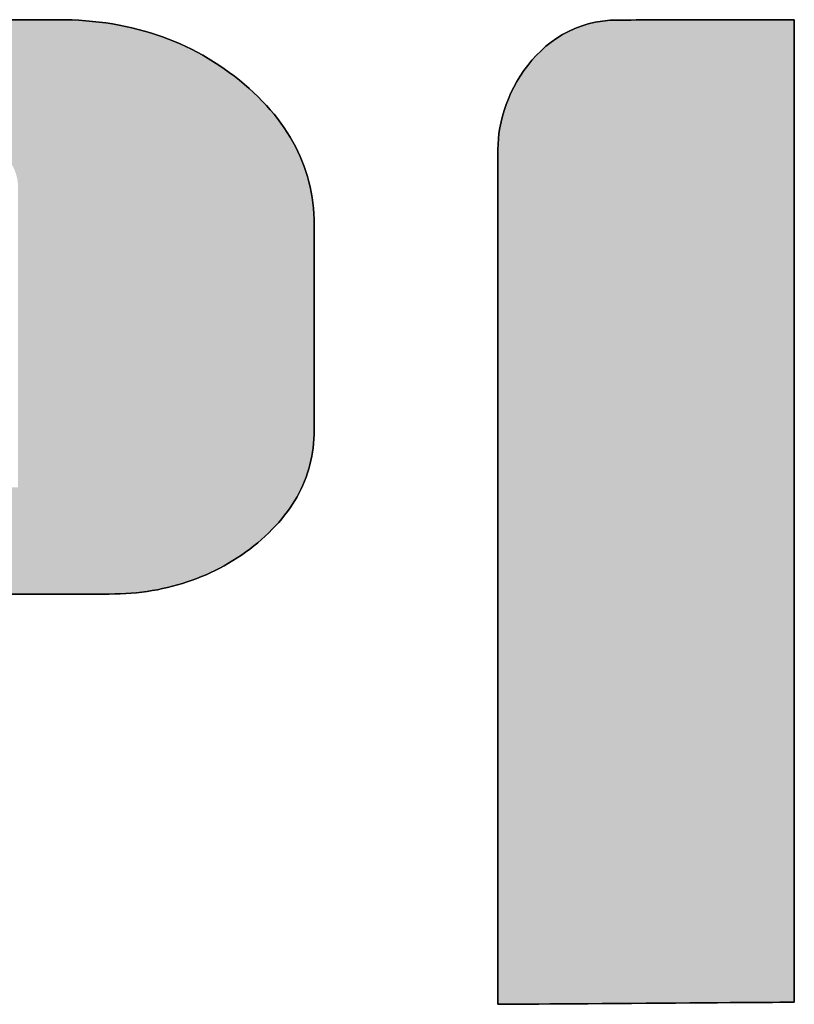
# Model space of a CAD drawing. Extents: x 19 to 404, y 3 to 287.
# Drawn here: x 388 to 391, y 257 to 261 of the extents above; entities that cross this region are included whole.
import ezdxf

# ---------------------------------------------------------------- set-up
doc = ezdxf.new("R2010")
doc.units = 0
doc.header["$LTSCALE"] = 0.25
doc.layers.get('0').update_dxf_attribs({"linetype": 'CONTINUOUS'})
doc.layers.add('1', color=7, linetype='CONTINUOUS')
doc.layers.add('2', color=7, linetype='CONTINUOUS')

# ---------------------------------------------------------------- blocks, each defined once
blk = doc.blocks.new('*G18')
at = {"layer": '2', "color": 7, "linetype": 'CONTINUOUS'}
for points in [[(387.8406, 261.1194), (387.9179, 261.1194), (387.9804, 261.1194), (388.0267, 261.1194), (388.0554, 261.1194), (388.0653, 261.1194), (388.0938, 261.1192), (388.122, 261.1183), (388.1499, 261.117), (388.1775, 261.1151), (388.2049, 261.1127), (388.232, 261.1097), (388.2587, 261.1062), (388.2853, 261.1021), (388.3115, 261.0975), (388.3374, 261.0924), (388.3631, 261.0867), (388.3885, 261.0805), (388.4136, 261.0737), (388.4384, 261.0664), (388.4629, 261.0585), (388.4872, 261.0501), (388.5111, 261.0412), (388.5348, 261.0317), (388.5582, 261.0217), (388.5813, 261.0111), (388.6041, 261), (388.6266, 260.9884), (388.6489, 260.9762), (388.6708, 260.9634), (388.6925, 260.9502), (388.7139, 260.9364), (388.735, 260.922), (388.7558, 260.9071), (388.7763, 260.8916), (388.7965, 260.8757), (388.8164, 260.8592), (388.8355, 260.8426), (388.8539, 260.8258), (388.8717, 260.8088), (388.8888, 260.7915), (388.9052, 260.7741), (388.921, 260.7564), (388.9361, 260.7386), (388.9505, 260.7205), (388.9642, 260.7022), (388.9772, 260.6837), (388.9896, 260.665), (389.0013, 260.6461), (389.0124, 260.6269), (389.0227, 260.6076), (389.0324, 260.588), (389.0414, 260.5683), (389.0498, 260.5483), (389.0575, 260.5281), (389.0645, 260.5078), (389.0708, 260.4872), (389.0765, 260.4664), (389.0815, 260.4453), (389.0858, 260.4241), (389.0895, 260.4027), (389.0925, 260.381), (389.0948, 260.3592), (389.0965, 260.3371), (389.0975, 260.3148), (389.0978, 260.2923), (389.0978, 260.2896), (389.0978, 260.2818), (389.0978, 260.2692), (389.0978, 260.2522), (389.0978, 260.2311), (389.0978, 260.2063), (389.0978, 260.1783), (389.0978, 260.1473), (389.0978, 260.1137), (389.0978, 260.0779), (389.0978, 260.0403), (389.0978, 260.0012), (389.0978, 259.961), (389.0978, 259.9201), (389.0978, 259.8788), (389.0978, 259.8375), (389.0978, 259.7966), (389.0978, 259.7564), (389.0978, 259.7173), (389.0978, 259.6797), (389.0978, 259.6439), (389.0978, 259.6103), (389.0978, 259.5793), (389.0978, 259.5513), (389.0978, 259.5265), (389.0978, 259.5054), (389.0978, 259.4884), (389.0978, 259.4758), (389.0978, 259.468), (389.0978, 259.4653), (389.0976, 259.4472), (389.0968, 259.4293), (389.0954, 259.4115), (389.0935, 259.394), (389.0911, 259.3766), (389.0882, 259.3594), (389.0847, 259.3423), (389.0806, 259.3254), (389.076, 259.3087), (389.0709, 259.2922), (389.0653, 259.2758), (389.0591, 259.2596), (389.0523, 259.2436), (389.045, 259.2278), (389.0372, 259.2121), (389.0288, 259.1966), (389.0199, 259.1813), (389.0105, 259.1662), (389.0005, 259.1512), (388.9899, 259.1364), (388.9788, 259.1218), (388.9672, 259.1074), (388.955, 259.0931), (388.9422, 259.079), (388.929, 259.0651), (388.9151, 259.0514), (388.9008, 259.0378), (388.8858, 259.0245), (388.8704, 259.0113), (388.8543, 258.9983), (388.838, 258.9856), (388.8214, 258.9734), (388.8046, 258.9616), (388.7875, 258.9502), (388.7703, 258.9392), (388.7529, 258.9287), (388.7353, 258.9185), (388.7174, 258.9088), (388.6994, 258.8996), (388.6811, 258.8907), (388.6626, 258.8823), (388.6439, 258.8744), (388.625, 258.8668), (388.6059, 258.8597), (388.5866, 258.853), (388.5671, 258.8467), (388.5474, 258.8409), (388.5274, 258.8355), (388.5073, 258.8305), (388.4869, 258.8259), (388.4664, 258.8218), (388.4456, 258.8181), (388.4246, 258.8149), (388.4034, 258.8121), (388.382, 258.8097), (388.3604, 258.8077), (388.3386, 258.8062), (388.3166, 258.8051), (388.2943, 258.8045), (388.2719, 258.8042), (388.2625, 258.8042), (388.2353, 258.8042), (388.1914, 258.8042), (388.1323, 258.8042), (388.0591, 258.8042), (387.9731, 258.8042), (387.8756, 258.8042)], [(391.0327, 261.1194), (391.0327, 261.1065), (391.0327, 261.069), (391.0327, 261.0085), (391.0327, 260.927), (391.0327, 260.8261), (391.0327, 260.7075), (391.0327, 260.5732), (391.0327, 260.4247), (391.0327, 260.264), (391.0327, 260.0926), (391.0327, 259.9125), (391.0327, 259.7253), (391.0327, 259.5329), (391.0327, 259.3369), (391.0327, 259.1392), (391.0327, 258.9415), (391.0327, 258.7455), (391.0327, 258.553), (391.0327, 258.3659), (391.0327, 258.1857), (391.0327, 258.0144), (391.0327, 257.8537), (391.0327, 257.7052), (391.0327, 257.5708), (391.0327, 257.4523), (391.0327, 257.3514), (391.0327, 257.2698), (391.0327, 257.2094), (391.0327, 257.1719), (391.0327, 257.159), (391.0288, 257.1589), (391.0175, 257.1588), (390.9993, 257.1587), (390.9747, 257.1585), (390.9443, 257.1583), (390.9085, 257.1581), (390.868, 257.1578), (390.8233, 257.1575), (390.7748, 257.1571), (390.7231, 257.1567), (390.6688, 257.1564), (390.6124, 257.156), (390.5544, 257.1555), (390.4953, 257.1551), (390.4357, 257.1547), (390.376, 257.1543), (390.317, 257.1539), (390.2589, 257.1534), (390.2025, 257.153), (390.1482, 257.1527), (390.0965, 257.1523), (390.0481, 257.1519), (390.0033, 257.1516), (389.9628, 257.1513), (389.9271, 257.1511), (389.8966, 257.1509), (389.872, 257.1507), (389.8538, 257.1506), (389.8425, 257.1505), (389.8386, 257.1504), (389.8386, 257.1617), (389.8386, 257.1943), (389.8386, 257.2469), (389.8386, 257.3179), (389.8386, 257.4057), (389.8386, 257.5088), (389.8386, 257.6257), (389.8386, 257.7548), (389.8386, 257.8947), (389.8386, 258.0437), (389.8386, 258.2004), (389.8386, 258.3632), (389.8386, 258.5307), (389.8386, 258.7011), (389.8386, 258.8732), (389.8386, 259.0452), (389.8386, 259.2157), (389.8386, 259.3831), (389.8386, 259.5459), (389.8386, 259.7026), (389.8386, 259.8517), (389.8386, 259.9915), (389.8386, 260.1207), (389.8386, 260.2375), (389.8386, 260.3407), (389.8386, 260.4285), (389.8386, 260.4994), (389.8386, 260.552), (389.8386, 260.5846), (389.8386, 260.5959), (389.8388, 260.6171), (389.8402, 260.6389), (389.8426, 260.6613), (389.8462, 260.684), (389.8509, 260.7071), (389.8567, 260.7304), (389.8636, 260.7538), (389.8716, 260.7773), (389.8808, 260.8008), (389.891, 260.8241), (389.9023, 260.8472), (389.9147, 260.8699), (389.9282, 260.8922), (389.9428, 260.9141), (389.9585, 260.9353), (389.9752, 260.9558), (389.9931, 260.9755), (390.012, 260.9944), (390.032, 261.0123), (390.053, 261.0291), (390.0752, 261.0447), (390.0984, 261.0591), (390.1226, 261.0722), (390.148, 261.0838), (390.1744, 261.0939), (390.2018, 261.1023), (390.2303, 261.109), (390.2599, 261.114), (390.2905, 261.117), (390.3221, 261.118), (390.3245, 261.118), (390.3312, 261.118), (390.342, 261.1181), (390.3567, 261.1181), (390.3748, 261.1181), (390.396, 261.1182), (390.4202, 261.1182), (390.4468, 261.1183), (390.4756, 261.1183), (390.5064, 261.1184), (390.5387, 261.1185), (390.5723, 261.1185), (390.6068, 261.1186), (390.642, 261.1187), (390.6774, 261.1187), (390.7129, 261.1188), (390.7481, 261.1189), (390.7826, 261.1189), (390.8162, 261.119), (390.8485, 261.1191), (390.8792, 261.1191), (390.9081, 261.1192), (390.9347, 261.1192), (390.9588, 261.1193), (390.9801, 261.1193), (390.9982, 261.1194), (391.0128, 261.1194), (391.0237, 261.1194), (391.0304, 261.1194), (391.0327, 261.1194)]]:
    blk.add_lwpolyline(points, dxfattribs=at)
blk = doc.blocks.new('*G17')
blk.add_blockref('*G18', (0, 0))

msp = doc.modelspace()

# ---------------------------------------------------------------- hatches: boundary and pattern name
at = {"layer": '1', "linetype": 'CONTINUOUS'}
h = msp.add_hatch(color=7, dxfattribs=at)
h.paths.add_polyline_path([(388.955, 259.0931), (388.9672, 259.1074), (388.9788, 259.1218), (388.9899, 259.1364), (389.0005, 259.1512), (389.0105, 259.1662), (389.0199, 259.1813), (389.0288, 259.1966), (389.0372, 259.2121), (389.045, 259.2278), (389.0523, 259.2436), (389.0591, 259.2596), (389.0653, 259.2758), (389.0709, 259.2922), (389.076, 259.3087), (389.0806, 259.3254), (389.0847, 259.3423), (389.0882, 259.3594), (389.0911, 259.3766), (389.0935, 259.394), (389.0954, 259.4115), (389.0968, 259.4293), (389.0976, 259.4472), (389.0978, 259.4653), (389.0978, 259.468), (389.0978, 259.4758), (389.0978, 259.4884), (389.0978, 259.5054), (389.0978, 259.5265), (389.0978, 259.5513), (389.0978, 259.5793), (389.0978, 259.6103), (389.0978, 259.6439), (389.0978, 259.6797), (389.0978, 259.7173), (389.0978, 259.7564), (389.0978, 259.7966), (389.0978, 259.8375), (389.0978, 259.8788), (389.0978, 259.9201), (389.0978, 259.961), (389.0978, 260.0012), (389.0978, 260.0403), (389.0978, 260.0779), (389.0978, 260.1137), (389.0978, 260.1473), (389.0978, 260.1783), (389.0978, 260.2063), (389.0978, 260.2311), (389.0978, 260.2522), (389.0978, 260.2692), (389.0978, 260.2818), (389.0978, 260.2896), (389.0978, 260.2923), (389.0975, 260.3148), (389.0965, 260.3371), (389.0948, 260.3592), (389.0925, 260.381), (389.0895, 260.4027), (389.0858, 260.4241), (389.0815, 260.4453), (389.0765, 260.4664), (389.0708, 260.4872), (389.0645, 260.5078), (389.0575, 260.5281), (389.0498, 260.5483), (389.0414, 260.5683), (389.0324, 260.588), (389.0227, 260.6076), (389.0124, 260.6269), (389.0013, 260.6461), (388.9896, 260.665), (388.9772, 260.6837), (388.9642, 260.7022), (388.9505, 260.7205), (388.9361, 260.7386), (388.921, 260.7564), (388.9052, 260.7741), (388.8888, 260.7915), (388.8717, 260.8088), (388.8539, 260.8258), (388.8355, 260.8426), (388.8164, 260.8592), (388.7965, 260.8757), (388.7763, 260.8916), (388.7558, 260.9071), (388.735, 260.922), (388.7139, 260.9364), (388.6925, 260.9502), (388.6708, 260.9634), (388.6489, 260.9762), (388.6266, 260.9884), (388.6041, 261), (388.5813, 261.0111), (388.5582, 261.0217), (388.5348, 261.0317), (388.5111, 261.0412), (388.4872, 261.0501), (388.4629, 261.0585), (388.4384, 261.0664), (388.4136, 261.0737), (388.3885, 261.0805), (388.3631, 261.0867), (388.3374, 261.0924), (388.3115, 261.0975), (388.2853, 261.1021), (388.2587, 261.1062), (388.232, 261.1097), (388.2049, 261.1127), (388.1775, 261.1151), (388.1499, 261.117), (388.122, 261.1183), (388.0938, 261.1192), (388.0653, 261.1194), (388.0554, 261.1194), (388.0267, 261.1194), (387.9804, 261.1194), (387.9179, 261.1194), (387.8406, 261.1194), (387.7498, 261.1194), (387.6468, 261.1194), (387.5331, 261.1194), (387.41, 261.1194), (387.2787, 261.1194), (387.1407, 261.1194), (386.9973, 261.1194), (386.8499, 261.1194), (386.6998, 261.1194), (386.5483, 261.1194), (386.3968, 261.1194), (386.2467, 261.1194), (386.0993, 261.1194), (385.9559, 261.1194), (385.8179, 261.1194), (385.6867, 261.1194), (385.5635, 261.1194), (385.4498, 261.1194), (385.3469, 261.1194), (385.2561, 261.1194), (385.1787, 261.1194), (385.1163, 261.1194), (385.07, 261.1194), (385.0412, 261.1194), (385.0313, 261.1194), (385.0089, 261.1192), (384.9867, 261.1186), (384.9646, 261.1175), (384.9428, 261.116), (384.9212, 261.114), (384.8998, 261.1116), (384.8786, 261.1088), (384.8576, 261.1056), (384.8368, 261.1019), (384.8162, 261.0978), (384.7959, 261.0933), (384.7757, 261.0883), (384.7558, 261.0829), (384.736, 261.0771), (384.7165, 261.0708), (384.6971, 261.0641), (384.678, 261.057), (384.6591, 261.0494), (384.6404, 261.0414), (384.6219, 261.033), (384.6037, 261.0242), (384.5856, 261.0149), (384.5678, 261.0052), (384.5501, 260.995), (384.5327, 260.9844), (384.5155, 260.9734), (384.4985, 260.962), (384.4817, 260.9501), (384.4651, 260.9378), (384.4488, 260.9251), (384.4327, 260.9121), (384.4173, 260.8988), (384.4023, 260.8854), (384.3879, 260.8718), (384.3741, 260.858), (384.3608, 260.8441), (384.3481, 260.83), (384.3358, 260.8157), (384.3242, 260.8013), (384.3131, 260.7866), (384.3025, 260.7718), (384.2925, 260.7569), (384.283, 260.7417), (384.2741, 260.7264), (384.2657, 260.7109), (384.2578, 260.6952), (384.2505, 260.6794), (384.2437, 260.6634), (384.2375, 260.6472), (384.2318, 260.6308), (384.2267, 260.6143), (384.2221, 260.5976), (384.218, 260.5808), (384.2145, 260.5637), (384.2115, 260.5465), (384.2091, 260.5292), (384.2072, 260.5116), (384.2059, 260.4939), (384.2051, 260.476), (384.2048, 260.4579), (384.2048, 260.4472), (384.2048, 260.4158), (384.2048, 260.3653), (384.2048, 260.2972), (384.2048, 260.2129), (384.2048, 260.114), (384.2048, 260.0018), (384.2048, 259.8778), (384.2048, 259.7435), (384.2048, 259.6004), (384.2048, 259.45), (384.2048, 259.2937), (384.2048, 259.133), (384.2048, 258.9693), (384.2048, 258.8042), (384.2048, 258.6391), (384.2048, 258.4754), (384.2048, 258.3147), (384.2048, 258.1584), (384.2048, 258.0079), (384.2048, 257.8649), (384.2048, 257.7306), (384.2048, 257.6066), (384.2048, 257.4944), (384.2048, 257.3954), (384.2048, 257.3112), (384.2048, 257.2431), (384.2048, 257.1926), (384.2048, 257.1612), (384.2048, 257.1504), (384.2087, 257.1505), (384.22, 257.1507), (384.2382, 257.1509), (384.2628, 257.1513), (384.2933, 257.1517), (384.329, 257.1523), (384.3695, 257.1528), (384.4143, 257.1535), (384.4627, 257.1542), (384.5144, 257.155), (384.5687, 257.1557), (384.6252, 257.1566), (384.6832, 257.1574), (384.7423, 257.1583), (384.8019, 257.1591), (384.8615, 257.16), (384.9206, 257.1609), (384.9786, 257.1617), (385.0351, 257.1625), (385.0894, 257.1633), (385.141, 257.1641), (385.1895, 257.1648), (385.2343, 257.1654), (385.2748, 257.166), (385.3105, 257.1665), (385.341, 257.167), (385.3656, 257.1674), (385.3838, 257.1676), (385.3951, 257.1678), (385.399, 257.1678), (385.399, 257.1732), (385.399, 257.1887), (385.399, 257.2137), (385.399, 257.2474), (385.399, 257.2891), (385.399, 257.338), (385.399, 257.3935), (385.399, 257.4549), (385.399, 257.5213), (385.399, 257.5921), (385.399, 257.6665), (385.399, 257.7439), (385.399, 257.8234), (385.399, 257.9043), (385.399, 257.986), (385.399, 258.0677), (385.399, 258.1487), (385.399, 258.2282), (385.399, 258.3056), (385.399, 258.38), (385.399, 258.4508), (385.399, 258.5172), (385.399, 258.5785), (385.399, 258.6341), (385.399, 258.683), (385.399, 258.7247), (385.399, 258.7584), (385.399, 258.7834), (385.399, 258.7989), (385.399, 258.8042), (385.4084, 258.8042), (385.4356, 258.8042), (385.4794, 258.8042), (385.5386, 258.8042), (385.6118, 258.8042), (385.6978, 258.8042), (385.7952, 258.8042), (385.9029, 258.8042), (386.0195, 258.8042), (386.1438, 258.8042), (386.2745, 258.8042), (386.4102, 258.8042), (386.5498, 258.8042), (386.692, 258.8042), (386.8354, 258.8042), (386.9789, 258.8042), (387.121, 258.8042), (387.2606, 258.8042), (387.3964, 258.8042), (387.5271, 258.8042), (387.6513, 258.8042), (387.7679, 258.8042), (387.8756, 258.8042), (387.9731, 258.8042), (388.0591, 258.8042), (388.1323, 258.8042), (388.1914, 258.8042), (388.2353, 258.8042), (388.2625, 258.8042), (388.2719, 258.8042), (388.2943, 258.8045), (388.3166, 258.8051), (388.3386, 258.8062), (388.3604, 258.8077), (388.382, 258.8097), (388.4034, 258.8121), (388.4246, 258.8149), (388.4456, 258.8181), (388.4664, 258.8218), (388.4869, 258.8259), (388.5073, 258.8305), (388.5274, 258.8355), (388.5474, 258.8409), (388.5671, 258.8467), (388.5866, 258.853), (388.6059, 258.8597), (388.625, 258.8668), (388.6439, 258.8744), (388.6626, 258.8823), (388.6811, 258.8907), (388.6994, 258.8996), (388.7174, 258.9088), (388.7353, 258.9185), (388.7529, 258.9287), (388.7703, 258.9392), (388.7875, 258.9502), (388.8046, 258.9616), (388.8214, 258.9734), (388.838, 258.9856), (388.8543, 258.9983), (388.8704, 259.0113), (388.8858, 259.0245), (388.9008, 259.0378), (388.9151, 259.0514), (388.929, 259.0651), (388.9422, 259.079)], flags=0)
h.paths.add_polyline_path([(387.9046, 260.0736), (387.9046, 260.1285), (387.9046, 260.1807), (387.9046, 260.2297), (387.9046, 260.2749), (387.9046, 260.3159), (387.9046, 260.352), (387.9046, 260.3827), (387.9046, 260.4076), (387.9046, 260.426), (387.9046, 260.4375), (387.9046, 260.4414), (387.9045, 260.448), (387.9041, 260.4545), (387.9036, 260.4609), (387.9029, 260.4673), (387.9019, 260.4737), (387.9007, 260.48), (387.8994, 260.4862), (387.8978, 260.4924), (387.896, 260.4985), (387.8939, 260.5045), (387.8917, 260.5105), (387.8893, 260.5165), (387.8866, 260.5224), (387.8837, 260.5282), (387.8807, 260.534), (387.8774, 260.5397), (387.8739, 260.5454), (387.8702, 260.551), (387.8663, 260.5566), (387.8621, 260.5621), (387.8578, 260.5675), (387.8533, 260.5729), (387.8485, 260.5783), (387.8435, 260.5836), (387.8384, 260.5888), (387.833, 260.594), (387.8274, 260.5991), (387.8216, 260.6042), (387.8156, 260.6092), (387.8094, 260.6142), (387.803, 260.6191), (387.7965, 260.6239), (387.79, 260.6285), (387.7834, 260.6329), (387.7767, 260.6372), (387.7699, 260.6413), (387.763, 260.6452), (387.7561, 260.649), (387.7491, 260.6526), (387.7419, 260.656), (387.7347, 260.6592), (387.7275, 260.6623), (387.7201, 260.6652), (387.7126, 260.668), (387.7051, 260.6706), (387.6975, 260.673), (387.6898, 260.6752), (387.682, 260.6773), (387.6741, 260.6792), (387.6661, 260.681), (387.6581, 260.6826), (387.6499, 260.684), (387.6417, 260.6852), (387.6334, 260.6863), (387.625, 260.6872), (387.6165, 260.688), (387.6079, 260.6885), (387.5993, 260.689), (387.5905, 260.6892), (387.5817, 260.6893), (387.5746, 260.6893), (387.5539, 260.6893), (387.5206, 260.6893), (387.4756, 260.6893), (387.42, 260.6893), (387.3547, 260.6893), (387.2806, 260.6893), (387.1988, 260.6893), (387.1102, 260.6893), (387.0158, 260.6893), (386.9165, 260.6893), (386.8134, 260.6893), (386.7073, 260.6893), (386.5993, 260.6893), (386.4903, 260.6893), (386.3814, 260.6893), (386.2734, 260.6893), (386.1673, 260.6893), (386.0641, 260.6893), (385.9649, 260.6893), (385.8705, 260.6893), (385.7819, 260.6893), (385.7, 260.6893), (385.626, 260.6893), (385.5607, 260.6893), (385.5051, 260.6893), (385.4601, 260.6893), (385.4268, 260.6893), (385.4061, 260.6893), (385.399, 260.6893), (385.399, 260.6845), (385.399, 260.6708), (385.399, 260.6486), (385.399, 260.6186), (385.399, 260.5815), (385.399, 260.538), (385.399, 260.4886), (385.399, 260.4341), (385.399, 260.375), (385.399, 260.3121), (385.399, 260.2459), (385.399, 260.1772), (385.399, 260.1065), (385.399, 260.0345), (385.399, 259.9619), (385.399, 259.8893), (385.399, 259.8173), (385.399, 259.7466), (385.399, 259.6778), (385.399, 259.6117), (385.399, 259.5487), (385.399, 259.4897), (385.399, 259.4351), (385.399, 259.3858), (385.399, 259.3422), (385.399, 259.3052), (385.399, 259.2752), (385.399, 259.253), (385.399, 259.2392), (385.399, 259.2345), (385.4072, 259.2345), (385.4309, 259.2345), (385.4692, 259.2345), (385.5207, 259.2345), (385.5846, 259.2345), (385.6596, 259.2345), (385.7446, 259.2345), (385.8385, 259.2345), (385.9402, 259.2345), (386.0486, 259.2345), (386.1625, 259.2345), (386.281, 259.2345), (386.4027, 259.2345), (386.5267, 259.2345), (386.6518, 259.2345), (386.7769, 259.2345), (386.9009, 259.2345), (387.0226, 259.2345), (387.141, 259.2345), (387.255, 259.2345), (387.3634, 259.2345), (387.4651, 259.2345), (387.559, 259.2345), (387.644, 259.2345), (387.719, 259.2345), (387.7828, 259.2345), (387.8344, 259.2345), (387.8726, 259.2345), (387.8964, 259.2345), (387.9046, 259.2345), (387.9046, 259.2384), (387.9046, 259.2499), (387.9046, 259.2683), (387.9046, 259.2931), (387.9046, 259.3239), (387.9046, 259.36), (387.9046, 259.4009), (387.9046, 259.4462), (387.9046, 259.4952), (387.9046, 259.5474), (387.9046, 259.6023), (387.9046, 259.6593), (387.9046, 259.718), (387.9046, 259.7777), (387.9046, 259.8379), (387.9046, 259.8982), (387.9046, 259.9579), (387.9046, 260.0166)], flags=0)
msp.add_hatch(color=7, dxfattribs=at).paths.add_polyline_path([(391.0327, 259.1392), (391.0327, 259.3369), (391.0327, 259.5329), (391.0327, 259.7253), (391.0327, 259.9125), (391.0327, 260.0926), (391.0327, 260.264), (391.0327, 260.4247), (391.0327, 260.5732), (391.0327, 260.7075), (391.0327, 260.8261), (391.0327, 260.927), (391.0327, 261.0085), (391.0327, 261.069), (391.0327, 261.1065), (391.0327, 261.1194), (391.0304, 261.1194), (391.0237, 261.1194), (391.0128, 261.1194), (390.9982, 261.1194), (390.9801, 261.1193), (390.9588, 261.1193), (390.9347, 261.1192), (390.9081, 261.1192), (390.8792, 261.1191), (390.8485, 261.1191), (390.8162, 261.119), (390.7826, 261.1189), (390.7481, 261.1189), (390.7129, 261.1188), (390.6774, 261.1187), (390.642, 261.1187), (390.6068, 261.1186), (390.5723, 261.1185), (390.5387, 261.1185), (390.5064, 261.1184), (390.4756, 261.1183), (390.4468, 261.1183), (390.4202, 261.1182), (390.396, 261.1182), (390.3748, 261.1181), (390.3567, 261.1181), (390.342, 261.1181), (390.3312, 261.118), (390.3245, 261.118), (390.3221, 261.118), (390.2905, 261.117), (390.2599, 261.114), (390.2303, 261.109), (390.2018, 261.1023), (390.1744, 261.0939), (390.148, 261.0838), (390.1226, 261.0722), (390.0984, 261.0591), (390.0752, 261.0447), (390.053, 261.0291), (390.032, 261.0123), (390.012, 260.9944), (389.9931, 260.9755), (389.9752, 260.9558), (389.9585, 260.9353), (389.9428, 260.9141), (389.9282, 260.8922), (389.9147, 260.8699), (389.9023, 260.8472), (389.891, 260.8241), (389.8808, 260.8008), (389.8716, 260.7773), (389.8636, 260.7538), (389.8567, 260.7304), (389.8509, 260.7071), (389.8462, 260.684), (389.8426, 260.6613), (389.8402, 260.6389), (389.8388, 260.6171), (389.8386, 260.5959), (389.8386, 260.5846), (389.8386, 260.552), (389.8386, 260.4994), (389.8386, 260.4285), (389.8386, 260.3407), (389.8386, 260.2375), (389.8386, 260.1207), (389.8386, 259.9915), (389.8386, 259.8517), (389.8386, 259.7026), (389.8386, 259.5459), (389.8386, 259.3831), (389.8386, 259.2157), (389.8386, 259.0452), (389.8386, 258.8732), (389.8386, 258.7011), (389.8386, 258.5307), (389.8386, 258.3632), (389.8386, 258.2004), (389.8386, 258.0437), (389.8386, 257.8947), (389.8386, 257.7548), (389.8386, 257.6257), (389.8386, 257.5088), (389.8386, 257.4057), (389.8386, 257.3179), (389.8386, 257.2469), (389.8386, 257.1943), (389.8386, 257.1617), (389.8386, 257.1504), (389.8425, 257.1505), (389.8538, 257.1506), (389.872, 257.1507), (389.8966, 257.1509), (389.9271, 257.1511), (389.9628, 257.1513), (390.0033, 257.1516), (390.0481, 257.1519), (390.0965, 257.1523), (390.1482, 257.1527), (390.2025, 257.153), (390.2589, 257.1534), (390.317, 257.1539), (390.376, 257.1543), (390.4357, 257.1547), (390.4953, 257.1551), (390.5544, 257.1555), (390.6124, 257.156), (390.6688, 257.1564), (390.7231, 257.1567), (390.7748, 257.1571), (390.8233, 257.1575), (390.868, 257.1578), (390.9085, 257.1581), (390.9443, 257.1583), (390.9747, 257.1585), (390.9993, 257.1587), (391.0175, 257.1588), (391.0288, 257.1589), (391.0327, 257.159), (391.0327, 257.1719), (391.0327, 257.2094), (391.0327, 257.2698), (391.0327, 257.3514), (391.0327, 257.4523), (391.0327, 257.5708), (391.0327, 257.7052), (391.0327, 257.8537), (391.0327, 258.0144), (391.0327, 258.1857), (391.0327, 258.3659), (391.0327, 258.553), (391.0327, 258.7455), (391.0327, 258.9415)], flags=0)

# ---------------------------------------------------------------- linework, layer by layer
at = {"layer": '1', "color": 7, "linetype": 'CONTINUOUS'}
for p, q in [((387.9179, 261.1194), (387.8406, 261.1194)), ((387.9804, 261.1194), (387.9179, 261.1194)), ((388.0267, 261.1194), (387.9804, 261.1194)), ((388.0554, 261.1194), (388.0267, 261.1194)), ((388.0653, 261.1194), (388.0554, 261.1194)), ((388.0938, 261.1192), (388.0653, 261.1194)), ((388.122, 261.1183), (388.0938, 261.1192)), ((388.1499, 261.117), (388.122, 261.1183)), ((388.1775, 261.1151), (388.1499, 261.117)), ((388.2049, 261.1127), (388.1775, 261.1151)), ((388.232, 261.1097), (388.2049, 261.1127)), ((388.2587, 261.1062), (388.232, 261.1097)), ((388.2853, 261.1021), (388.2587, 261.1062)), ((388.3115, 261.0975), (388.2853, 261.1021)), ((388.3374, 261.0924), (388.3115, 261.0975)), ((388.3631, 261.0867), (388.3374, 261.0924)), ((388.3885, 261.0805), (388.3631, 261.0867)), ((388.4136, 261.0737), (388.3885, 261.0805)), ((390.148, 261.0838), (390.1226, 261.0722)), ((390.1744, 261.0939), (390.148, 261.0838)), ((390.2018, 261.1023), (390.1744, 261.0939)), ((390.2303, 261.109), (390.2018, 261.1023)), ((390.2599, 261.114), (390.2303, 261.109)), ((390.2905, 261.117), (390.2599, 261.114)), ((390.3221, 261.118), (390.2905, 261.117)), ((390.3245, 261.118), (390.3221, 261.118)), ((390.3312, 261.118), (390.3245, 261.118)), ((390.342, 261.1181), (390.3312, 261.118)), ((390.3567, 261.1181), (390.342, 261.1181)), ((390.3748, 261.1181), (390.3567, 261.1181)), ((390.396, 261.1182), (390.3748, 261.1181)), ((390.4202, 261.1182), (390.396, 261.1182)), ((390.4468, 261.1183), (390.4202, 261.1182)), ((390.4756, 261.1183), (390.4468, 261.1183)), ((390.5064, 261.1184), (390.4756, 261.1183)), ((390.5387, 261.1185), (390.5064, 261.1184)), ((390.5723, 261.1185), (390.5387, 261.1185)), ((390.6068, 261.1186), (390.5723, 261.1185)), ((390.642, 261.1187), (390.6068, 261.1186)), ((390.6774, 261.1187), (390.642, 261.1187)), ((390.7129, 261.1188), (390.6774, 261.1187)), ((390.7481, 261.1189), (390.7129, 261.1188)), ((390.7826, 261.1189), (390.7481, 261.1189)), ((390.8162, 261.119), (390.7826, 261.1189)), ((390.8485, 261.1191), (390.8162, 261.119)), ((390.8792, 261.1191), (390.8485, 261.1191)), ((390.9081, 261.1192), (390.8792, 261.1191)), ((390.9347, 261.1192), (390.9081, 261.1192)), ((390.9588, 261.1193), (390.9347, 261.1192)), ((390.9801, 261.1193), (390.9588, 261.1193)), ((390.9982, 261.1194), (390.9801, 261.1193)), ((391.0128, 261.1194), (390.9982, 261.1194)), ((391.0237, 261.1194), (391.0128, 261.1194)), ((391.0304, 261.1194), (391.0237, 261.1194)), ((391.0327, 261.1194), (391.0304, 261.1194)), ((391.0327, 261.1065), (391.0327, 261.1194)), ((391.0327, 261.069), (391.0327, 261.1065)), ((388.4384, 261.0664), (388.4136, 261.0737)), ((388.4629, 261.0585), (388.4384, 261.0664)), ((388.4872, 261.0501), (388.4629, 261.0585)), ((388.5111, 261.0412), (388.4872, 261.0501)), ((388.5348, 261.0317), (388.5111, 261.0412)), ((390.0752, 261.0447), (390.053, 261.0291)), ((390.0984, 261.0591), (390.0752, 261.0447)), ((390.1226, 261.0722), (390.0984, 261.0591)), ((391.0327, 261.0085), (391.0327, 261.069)), ((388.5582, 261.0217), (388.5348, 261.0317)), ((388.5813, 261.0111), (388.5582, 261.0217)), ((388.6041, 261), (388.5813, 261.0111)), ((390.032, 261.0123), (390.012, 260.9944)), ((390.053, 261.0291), (390.032, 261.0123)), ((391.0327, 260.927), (391.0327, 261.0085)), ((388.6266, 260.9884), (388.6041, 261)), ((388.6489, 260.9762), (388.6266, 260.9884)), ((388.6708, 260.9634), (388.6489, 260.9762)), ((388.6925, 260.9502), (388.6708, 260.9634)), ((389.9931, 260.9755), (389.9752, 260.9558)), ((390.012, 260.9944), (389.9931, 260.9755)), ((388.7139, 260.9364), (388.6925, 260.9502)), ((388.735, 260.922), (388.7139, 260.9364)), ((388.7558, 260.9071), (388.735, 260.922)), ((389.9585, 260.9353), (389.9428, 260.9141)), ((389.9752, 260.9558), (389.9585, 260.9353)), ((391.0327, 260.8261), (391.0327, 260.927)), ((388.7763, 260.8916), (388.7558, 260.9071)), ((388.7965, 260.8757), (388.7763, 260.8916)), ((389.9282, 260.8922), (389.9147, 260.8699)), ((389.9428, 260.9141), (389.9282, 260.8922)), ((388.8164, 260.8592), (388.7965, 260.8757)), ((388.8355, 260.8426), (388.8164, 260.8592)), ((388.8539, 260.8258), (388.8355, 260.8426)), ((389.9023, 260.8472), (389.891, 260.8241)), ((389.9147, 260.8699), (389.9023, 260.8472)), ((388.8717, 260.8088), (388.8539, 260.8258)), ((388.8888, 260.7915), (388.8717, 260.8088)), ((389.891, 260.8241), (389.8808, 260.8008)), ((391.0327, 260.7075), (391.0327, 260.8261)), ((388.9052, 260.7741), (388.8888, 260.7915)), ((388.921, 260.7564), (388.9052, 260.7741)), ((389.8716, 260.7773), (389.8636, 260.7538)), ((389.8808, 260.8008), (389.8716, 260.7773)), ((388.9361, 260.7386), (388.921, 260.7564)), ((388.9505, 260.7205), (388.9361, 260.7386)), ((389.8567, 260.7304), (389.8509, 260.7071)), ((389.8636, 260.7538), (389.8567, 260.7304)), ((388.9642, 260.7022), (388.9505, 260.7205)), ((388.9772, 260.6837), (388.9642, 260.7022)), ((388.9896, 260.665), (388.9772, 260.6837)), ((389.8462, 260.684), (389.8426, 260.6613)), ((389.8509, 260.7071), (389.8462, 260.684)), ((391.0327, 260.5732), (391.0327, 260.7075)), ((389.0013, 260.6461), (388.9896, 260.665)), ((389.0124, 260.6269), (389.0013, 260.6461)), ((389.8426, 260.6613), (389.8402, 260.6389)), ((389.0227, 260.6076), (389.0124, 260.6269)), ((389.0324, 260.588), (389.0227, 260.6076)), ((389.8388, 260.6171), (389.8386, 260.5959)), ((389.8402, 260.6389), (389.8388, 260.6171)), ((389.0414, 260.5683), (389.0324, 260.588)), ((389.0498, 260.5483), (389.0414, 260.5683)), ((389.8386, 260.5959), (389.8386, 260.5846)), ((389.8386, 260.5846), (389.8386, 260.552)), ((391.0327, 260.4247), (391.0327, 260.5732)), ((389.0575, 260.5281), (389.0498, 260.5483)), ((389.0645, 260.5078), (389.0575, 260.5281)), ((389.8386, 260.552), (389.8386, 260.4994)), ((389.0708, 260.4872), (389.0645, 260.5078)), ((389.0765, 260.4664), (389.0708, 260.4872)), ((389.8386, 260.4994), (389.8386, 260.4285)), ((389.0815, 260.4453), (389.0765, 260.4664)), ((389.0858, 260.4241), (389.0815, 260.4453)), ((389.0895, 260.4027), (389.0858, 260.4241)), ((389.8386, 260.4285), (389.8386, 260.3407)), ((391.0327, 260.264), (391.0327, 260.4247)), ((389.0925, 260.381), (389.0895, 260.4027)), ((389.0948, 260.3592), (389.0925, 260.381)), ((389.0965, 260.3371), (389.0948, 260.3592)), ((389.0975, 260.3148), (389.0965, 260.3371)), ((389.8386, 260.3407), (389.8386, 260.2375)), ((389.0978, 260.2923), (389.0975, 260.3148)), ((389.0978, 260.2896), (389.0978, 260.2923)), ((389.0978, 260.2818), (389.0978, 260.2896)), ((389.0978, 260.2692), (389.0978, 260.2818)), ((389.0978, 260.2522), (389.0978, 260.2692)), ((389.0978, 260.2311), (389.0978, 260.2522)), ((391.0327, 260.0926), (391.0327, 260.264)), ((389.0978, 260.2063), (389.0978, 260.2311)), ((389.8386, 260.2375), (389.8386, 260.1207)), ((389.0978, 260.1783), (389.0978, 260.2063)), ((389.0978, 260.1473), (389.0978, 260.1783)), ((389.0978, 260.1137), (389.0978, 260.1473)), ((389.0978, 260.0779), (389.0978, 260.1137)), ((389.8386, 260.1207), (389.8386, 259.9915)), ((391.0327, 259.9125), (391.0327, 260.0926)), ((389.0978, 260.0403), (389.0978, 260.0779)), ((389.0978, 260.0012), (389.0978, 260.0403)), ((389.0978, 259.961), (389.0978, 260.0012)), ((389.8386, 259.9915), (389.8386, 259.8517)), ((389.0978, 259.9201), (389.0978, 259.961)), ((389.0978, 259.8788), (389.0978, 259.9201)), ((391.0327, 259.7253), (391.0327, 259.9125)), ((389.0978, 259.8375), (389.0978, 259.8788)), ((389.8386, 259.8517), (389.8386, 259.7026)), ((389.0978, 259.7966), (389.0978, 259.8375)), ((389.0978, 259.7564), (389.0978, 259.7966)), ((389.0978, 259.7173), (389.0978, 259.7564)), ((389.0978, 259.6797), (389.0978, 259.7173)), ((389.8386, 259.7026), (389.8386, 259.5459)), ((391.0327, 259.5329), (391.0327, 259.7253)), ((389.0978, 259.6439), (389.0978, 259.6797)), ((389.0978, 259.6103), (389.0978, 259.6439)), ((389.0978, 259.5793), (389.0978, 259.6103)), ((389.0978, 259.5513), (389.0978, 259.5793)), ((389.0978, 259.5265), (389.0978, 259.5513)), ((389.8386, 259.5459), (389.8386, 259.3831)), ((391.0327, 259.3369), (391.0327, 259.5329)), ((389.0978, 259.5054), (389.0978, 259.5265)), ((389.0978, 259.4884), (389.0978, 259.5054)), ((389.0976, 259.4472), (389.0978, 259.4653)), ((389.0978, 259.4758), (389.0978, 259.4884)), ((389.0978, 259.468), (389.0978, 259.4758)), ((389.0978, 259.4653), (389.0978, 259.468)), ((389.0954, 259.4115), (389.0968, 259.4293)), ((389.0968, 259.4293), (389.0976, 259.4472)), ((389.0882, 259.3594), (389.0911, 259.3766)), ((389.0911, 259.3766), (389.0935, 259.394)), ((389.0935, 259.394), (389.0954, 259.4115)), ((389.8386, 259.3831), (389.8386, 259.2157)), ((389.0806, 259.3254), (389.0847, 259.3423)), ((389.0847, 259.3423), (389.0882, 259.3594)), ((391.0327, 259.1392), (391.0327, 259.3369)), ((389.0709, 259.2922), (389.076, 259.3087)), ((389.076, 259.3087), (389.0806, 259.3254)), ((389.0523, 259.2436), (389.0591, 259.2596)), ((389.0591, 259.2596), (389.0653, 259.2758)), ((389.0653, 259.2758), (389.0709, 259.2922)), ((389.0372, 259.2121), (389.045, 259.2278)), ((389.045, 259.2278), (389.0523, 259.2436)), ((389.8386, 259.2157), (389.8386, 259.0452)), ((389.0105, 259.1662), (389.0199, 259.1813)), ((389.0199, 259.1813), (389.0288, 259.1966)), ((389.0288, 259.1966), (389.0372, 259.2121)), ((388.9788, 259.1218), (388.9899, 259.1364)), ((388.9899, 259.1364), (389.0005, 259.1512)), ((389.0005, 259.1512), (389.0105, 259.1662)), ((391.0327, 258.9415), (391.0327, 259.1392)), ((388.955, 259.0931), (388.9672, 259.1074)), ((388.9672, 259.1074), (388.9788, 259.1218)), ((388.9151, 259.0514), (388.929, 259.0651)), ((388.929, 259.0651), (388.9422, 259.079)), ((388.9422, 259.079), (388.955, 259.0931)), ((388.8704, 259.0113), (388.8858, 259.0245)), ((388.8858, 259.0245), (388.9008, 259.0378)), ((388.9008, 259.0378), (388.9151, 259.0514)), ((389.8386, 259.0452), (389.8386, 258.8732)), ((388.8214, 258.9734), (388.838, 258.9856)), ((388.838, 258.9856), (388.8543, 258.9983)), ((388.8543, 258.9983), (388.8704, 259.0113)), ((388.7529, 258.9287), (388.7703, 258.9392)), ((388.7703, 258.9392), (388.7875, 258.9502)), ((388.7875, 258.9502), (388.8046, 258.9616)), ((388.8046, 258.9616), (388.8214, 258.9734)), ((391.0327, 258.7455), (391.0327, 258.9415)), ((388.6811, 258.8907), (388.6994, 258.8996)), ((388.6994, 258.8996), (388.7174, 258.9088)), ((388.7174, 258.9088), (388.7353, 258.9185)), ((388.7353, 258.9185), (388.7529, 258.9287)), ((388.5866, 258.853), (388.6059, 258.8597)), ((388.6059, 258.8597), (388.625, 258.8668)), ((388.625, 258.8668), (388.6439, 258.8744)), ((388.6439, 258.8744), (388.6626, 258.8823)), ((388.6626, 258.8823), (388.6811, 258.8907)), ((389.8386, 258.8732), (389.8386, 258.7011)), ((388.4246, 258.8149), (388.4456, 258.8181)), ((388.4456, 258.8181), (388.4664, 258.8218)), ((388.4664, 258.8218), (388.4869, 258.8259)), ((388.4869, 258.8259), (388.5073, 258.8305)), ((388.5073, 258.8305), (388.5274, 258.8355)), ((388.5274, 258.8355), (388.5474, 258.8409)), ((388.5474, 258.8409), (388.5671, 258.8467)), ((388.5671, 258.8467), (388.5866, 258.853)), ((387.8756, 258.8042), (387.9731, 258.8042)), ((387.9731, 258.8042), (388.0591, 258.8042)), ((388.0591, 258.8042), (388.1323, 258.8042)), ((388.1323, 258.8042), (388.1914, 258.8042)), ((388.1914, 258.8042), (388.2353, 258.8042)), ((388.2353, 258.8042), (388.2625, 258.8042)), ((388.2625, 258.8042), (388.2719, 258.8042)), ((388.2719, 258.8042), (388.2943, 258.8045)), ((388.2943, 258.8045), (388.3166, 258.8051)), ((388.3166, 258.8051), (388.3386, 258.8062)), ((388.3386, 258.8062), (388.3604, 258.8077)), ((388.3604, 258.8077), (388.382, 258.8097)), ((388.382, 258.8097), (388.4034, 258.8121)), ((388.4034, 258.8121), (388.4246, 258.8149)), ((391.0327, 258.553), (391.0327, 258.7455)), ((389.8386, 258.7011), (389.8386, 258.5307)), ((391.0327, 258.3659), (391.0327, 258.553)), ((389.8386, 258.5307), (389.8386, 258.3632)), ((389.8386, 258.3632), (389.8386, 258.2004)), ((391.0327, 258.1857), (391.0327, 258.3659)), ((389.8386, 258.2004), (389.8386, 258.0437)), ((391.0327, 258.0144), (391.0327, 258.1857)), ((389.8386, 258.0437), (389.8386, 257.8947)), ((391.0327, 257.8537), (391.0327, 258.0144)), ((389.8386, 257.8947), (389.8386, 257.7548)), ((391.0327, 257.7052), (391.0327, 257.8537)), ((389.8386, 257.7548), (389.8386, 257.6257)), ((391.0327, 257.5708), (391.0327, 257.7052)), ((389.8386, 257.6257), (389.8386, 257.5088)), ((391.0327, 257.4523), (391.0327, 257.5708)), ((389.8386, 257.5088), (389.8386, 257.4057)), ((391.0327, 257.3514), (391.0327, 257.4523)), ((389.8386, 257.4057), (389.8386, 257.3179)), ((391.0327, 257.2698), (391.0327, 257.3514)), ((389.8386, 257.3179), (389.8386, 257.2469)), ((391.0327, 257.2094), (391.0327, 257.2698)), ((389.8386, 257.2469), (389.8386, 257.1943)), ((389.8386, 257.1943), (389.8386, 257.1617)), ((391.0327, 257.1719), (391.0327, 257.2094)), ((389.8386, 257.1617), (389.8386, 257.1504)), ((389.8425, 257.1505), (389.8538, 257.1506)), ((389.8538, 257.1506), (389.872, 257.1507)), ((389.872, 257.1507), (389.8966, 257.1509)), ((389.8966, 257.1509), (389.9271, 257.1511)), ((389.9271, 257.1511), (389.9628, 257.1513)), ((389.9628, 257.1513), (390.0033, 257.1516)), ((390.0033, 257.1516), (390.0481, 257.1519)), ((390.0481, 257.1519), (390.0965, 257.1523)), ((390.0965, 257.1523), (390.1482, 257.1527)), ((390.1482, 257.1527), (390.2025, 257.153)), ((390.2025, 257.153), (390.2589, 257.1534)), ((390.2589, 257.1534), (390.317, 257.1539)), ((390.317, 257.1539), (390.376, 257.1543)), ((390.376, 257.1543), (390.4357, 257.1547)), ((390.4357, 257.1547), (390.4953, 257.1551)), ((390.4953, 257.1551), (390.5544, 257.1555)), ((390.5544, 257.1555), (390.6124, 257.156)), ((390.6124, 257.156), (390.6688, 257.1564)), ((390.6688, 257.1564), (390.7231, 257.1567)), ((390.7231, 257.1567), (390.7748, 257.1571)), ((390.7748, 257.1571), (390.8233, 257.1575)), ((390.8233, 257.1575), (390.868, 257.1578)), ((390.868, 257.1578), (390.9085, 257.1581)), ((390.9085, 257.1581), (390.9443, 257.1583)), ((390.9443, 257.1583), (390.9747, 257.1585)), ((390.9747, 257.1585), (390.9993, 257.1587)), ((390.9993, 257.1587), (391.0175, 257.1588)), ((391.0175, 257.1588), (391.0288, 257.1589)), ((391.0288, 257.1589), (391.0327, 257.159)), ((391.0327, 257.159), (391.0327, 257.1719)), ((389.8386, 257.1504), (389.8425, 257.1505))]:
    msp.add_line(p, q, dxfattribs=at)

# ---------------------------------------------------------------- block references
msp.add_blockref('*G17', (0, 0))

doc.saveas('drawing.dxf')
